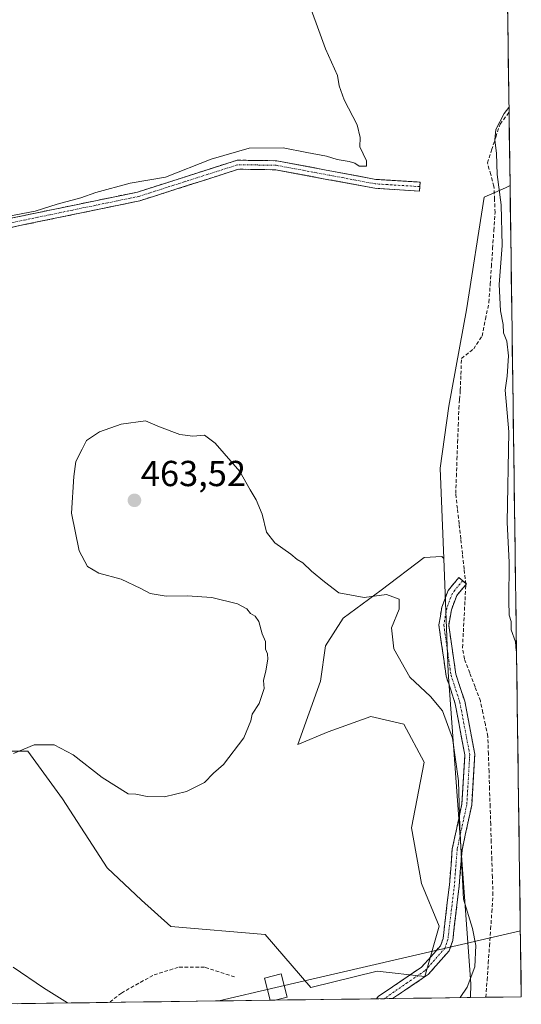
# Model space of a CAD drawing. Units: metres. Extents: x 594801 to 598281, y 4655047 to 4657409.
# Drawn here: x 598142 to 598281, y 4655092 to 4655364 of the extents above; entities that cross this region are included whole.
import ezdxf
from ezdxf.enums import TextEntityAlignment as Align

# ---------------------------------------------------------------- set-up
doc = ezdxf.new("R2010")
doc.units = ezdxf.units.M
doc.header["$MEASUREMENT"] = 0
doc.linetypes.add('TRAZO_Y_PUNTO', pattern=[1, 0.5, -0.25, 0, -0.25])
doc.linetypes.add('TRAZOSX2', pattern=[1.5, 1, -0.5])
for name, color, linetype, lineweight in [('Camino', 19, 'TRAZOSX2', 0), ('Camino Cxs', 19, 'Continuous', 0), ('Camino eje', 19, 'TRAZO_Y_PUNTO', 0), ('Carátula', 7, 'Continuous', 5), ('Corriente artificial lineal', 5, 'TRAZOSX2', 13), ('Cultivos herbáceos CxS', 92, 'Continuous', 0), ('Cultivos leñosos CxS', 92, 'Continuous', 0), ('Curva de nivel normal', 36, 'Continuous', 0), ('Matorral CxS', 135, 'Continuous', 0), ('Municipio CxS', 142, 'Continuous', 0), ('Punto de cota en terreno', 7, 'Continuous', 0), ('Rótulo de punto de cota en terreno', 19, 'Continuous', 0), ('Senda', 19, 'TRAZOSX2', 0), ('Tendido', 6, 'Continuous', 0), ('Torre de tendido Cxs', 19, 'Continuous', 0)]:
    doc.layers.add(name, color=color, linetype=linetype, lineweight=lineweight)
doc.styles.add('Arial', font='txt', dxfattribs={"height": 0.2})

# ---------------------------------------------------------------- blocks, each defined once
blk = doc.blocks.new('*U207')
at = {"layer": 'Curva de nivel normal', "color": 36, "linetype": 'Continuous', "lineweight": 0}
for points in [[(598220.94, 4655372.44, 455), (598226.83, 4655356.32, 455), (598230.08, 4655348.91, 455), (598230.62, 4655346.11, 455), (598232, 4655342.16, 455), (598235.56, 4655335.25, 455), (598236.44, 4655331.78, 455), (598236.3, 4655329.17, 455), (598238.16, 4655325.25, 455), (598238.13, 4655323.83, 455), (598236.13, 4655323.84, 455), (598234.93, 4655324.67, 455), (598233.35, 4655325.15, 455), (598230.05, 4655325.63, 455), (598227.11, 4655326.62, 455), (598221.65, 4655327.56, 455), (598215.1, 4655328.88, 455), (598205.66, 4655328.84, 455), (598195.15, 4655325.77, 455), (598182.46, 4655320.74, 455), (598172.64, 4655319.06, 455), (598163.17, 4655316.49, 455), (598159.01, 4655315.06, 455), (598152.48, 4655313.32, 455), (598146.3, 4655311.32, 455), (598137.1, 4655309.55, 455)], [(598279.72, 4655189.29, 455), (598279.66, 4655189.52, 455), (598279.42, 4655192.02, 455), (598278.23, 4655195.3, 455), (598278.24, 4655197.64, 455), (598277.7, 4655199.44, 455), (598277.56, 4655203.41, 455), (598277.68, 4655214.06, 455), (598277.11, 4655225.06, 455), (598277.58, 4655250.18, 455), (598276.54, 4655261.74, 455), (598277.14, 4655265.62, 455), (598277.51, 4655271.27, 455), (598277.01, 4655275.36, 455), (598276.09, 4655277.66, 455), (598275.99, 4655279.93, 455), (598275.28, 4655283.74, 455), (598274.88, 4655291.04, 455), (598275.7, 4655301.81, 455), (598275.46, 4655313.06, 455), (598274.36, 4655321.47, 455), (598274.2, 4655327.33, 455), (598273.7, 4655331.13, 455), (598273.97, 4655333.98, 455), (598276.34, 4655338.37, 455), (598277.63, 4655340.1, 455)]]:
    blk.add_polyline3d(points, dxfattribs=at)
blk = doc.blocks.new('*U211')
at = {"layer": 'Curva de nivel normal', "color": 36, "linetype": 'Continuous', "lineweight": 0}
for points in [[(598264.09, 4655093.42, 460), (598266.06, 4655096.28, 460), (598268.15, 4655101.98, 460), (598268.48, 4655107.88, 460), (598267.48, 4655112.58, 460), (598264.99, 4655120.68, 460), (598264.06, 4655140.75, 460), (598263.66, 4655153.45, 460), (598262.01, 4655165.3, 460), (598259.22, 4655172.9, 460), (598255.9, 4655176.84, 460), (598250.18, 4655182.22, 460), (598245.74, 4655190.11, 460), (598245.1, 4655195.9, 460), (598247.2, 4655201.06, 460), (598247.25, 4655203.79, 460), (598243.68, 4655205.16, 460), (598237.5, 4655204.28, 460), (598230.44, 4655205.6, 460), (598226.55, 4655208.6, 460), (598222.94, 4655211.63, 460), (598220.54, 4655213.93, 460), (598218.96, 4655214.8, 460), (598217.17, 4655216.32, 460), (598212.76, 4655219.4, 460), (598210.46, 4655222.38, 460), (598209.24, 4655227.38, 460), (598207.58, 4655231.38, 460), (598205.9, 4655234.12, 460), (598203.01, 4655239.19, 460), (598196.26, 4655247.1, 460), (598193.23, 4655249.26, 460), (598190.06, 4655248.99, 460), (598186.45, 4655249.48, 460), (598180.76, 4655251.62, 460), (598176.87, 4655253.22, 460), (598170.2, 4655252.33, 460), (598164.2, 4655250.16, 460), (598160.54, 4655247.79, 460), (598159.4, 4655245.38, 460), (598157.6, 4655241.98, 460), (598157.08, 4655237.78, 460), (598156.4, 4655227.64, 460), (598158.56, 4655217.2, 460), (598160.85, 4655212.88, 460), (598163.97, 4655211.08, 460), (598170.14, 4655209.38, 460), (598175.66, 4655206.76, 460), (598178.18, 4655205.36, 460), (598182.64, 4655204.68, 460), (598188.43, 4655204.74, 460), (598195.28, 4655204.27, 460), (598202.39, 4655202.51, 460), (598205.02, 4655201.19, 460), (598206.04, 4655199.88, 460), (598207.31, 4655199.15, 460), (598208.3, 4655197.61, 460), (598209.2, 4655194.22, 460), (598210.15, 4655192.12, 460), (598210.14, 4655189.98, 460), (598210.71, 4655188.72, 460), (598210.8, 4655187.21, 460), (598210.26, 4655183.94, 460), (598209.6, 4655181.32, 460), (598209.75, 4655179.08, 460), (598208.45, 4655174.91, 460), (598206.44, 4655171.94, 460), (598206.11, 4655170.1, 460), (598204.13, 4655165.38, 460), (598198.54, 4655158.04, 460), (598195.79, 4655155.61, 460), (598193.25, 4655153.06, 460), (598188.27, 4655150.53, 460), (598182.18, 4655149.1, 460), (598177.41, 4655149.11, 460), (598174.25, 4655149.76, 460), (598172.09, 4655149.93, 460), (598164.88, 4655154.38, 460), (598156.84, 4655160.68, 460), (598151.62, 4655163.46, 460), (598146.04, 4655163.5, 460), (598140.36, 4655161.07, 460)], [(598140.26, 4655101.88, 460), (598148.66, 4655096.11, 460), (598155.32, 4655091.94, 460)]]:
    blk.add_polyline3d(points, dxfattribs=at)
blk = doc.blocks.new('5PATER')
at = {"layer": 'Carátula', "linetype": 'Continuous', "lineweight": 5}
h = blk.add_hatch(color=250, dxfattribs=at)
edge = h.paths.add_edge_path()
edge.add_ellipse((0, 0.01), major_axis=(-1.33, -1.34), ratio=0.999422, start_angle=0, end_angle=360)

msp = doc.modelspace()

# ---------------------------------------------------------------- linework, layer by layer
at = {"layer": 'Camino', "color": 19, "linetype": 'TRAZOSX2', "lineweight": 0}
for points in [[(598000.88, 4655322.15), (598005.41, 4655321.9), (598017.25, 4655319.48), (598030.27, 4655316.12), (598040.09, 4655312.46), (598047.62, 4655309.88), (598067.41, 4655308.24), (598093.64, 4655302.28), (598100.13, 4655301.59), (598129.76, 4655307.35), (598174.74, 4655316.65), (598202.35, 4655325.47), (598213.27, 4655325.31), (598240.73, 4655320.16), (598252.98, 4655319.4), (598252.91, 4655318.15)], [(598252.91, 4655318.15), (598252.83, 4655316.9), (598240.42, 4655317.68), (598213.02, 4655322.81), (598202.72, 4655322.97), (598175.37, 4655314.23), (598130.25, 4655304.9), (598100.24, 4655299.06)], [(598240.94, 4655093.1), (598241.36, 4655093.71), (598253.39, 4655101.86), (598258.67, 4655107.79), (598259.36, 4655109.85), (598261.14, 4655124.69), (598261.92, 4655134.66), (598264.59, 4655147.09), (598265.39, 4655160.67), (598262.72, 4655174.87), (598260.24, 4655182.47), (598258.19, 4655196.68), (598259.04, 4655201.63), (598260.75, 4655206.24), (598263.74, 4655209.81), (598264.79, 4655208.94)], [(598264.79, 4655208.94), (598265.83, 4655208.06), (598263.14, 4655204.85), (598261.69, 4655200.92), (598260.95, 4655196.64), (598262.9, 4655183.09), (598265.36, 4655175.55), (598268.13, 4655160.85), (598267.3, 4655146.72), (598264.62, 4655134.27), (598263.86, 4655124.42), (598262.03, 4655109.25), (598261.08, 4655106.39), (598255.2, 4655099.8), (598245.4, 4655093.16)], [(598243.07, 4655093.13), (598240.94, 4655093.1)], [(598245.4, 4655093.16), (598243.07, 4655093.13)]]:
    msp.add_lwpolyline(points, dxfattribs=at)
at = {"layer": 'Camino Cxs', "color": 19, "linetype": 'Continuous', "lineweight": 0}
msp.add_polyline3d([(598138.76, 4655309.21, 455.07), (598143.25, 4655310.14, 455.06), (598147.75, 4655311.07, 455.01), (598152.25, 4655312, 454.97), (598156.75, 4655312.93, 455.03), (598161.25, 4655313.86, 455.39), (598165.74, 4655314.79, 455.52), (598170.24, 4655315.72, 455.55), (598174.74, 4655316.65, 455.37), (598179.34, 4655318.12, 455.17), (598183.94, 4655319.59, 455.29), (598188.55, 4655321.06, 455.23), (598193.15, 4655322.53, 455.37), (598197.75, 4655324, 455.68), (598202.35, 4655325.47, 455.57), (598205.99, 4655325.42, 455.86), (598209.63, 4655325.36, 456.07), (598213.27, 4655325.31, 456.12), (598217.85, 4655324.45, 456.34), (598222.42, 4655323.59, 456.53), (598227, 4655322.74, 456.2), (598231.58, 4655321.88, 455.93), (598236.15, 4655321.02, 455.79), (598240.73, 4655320.16, 455.84), (598244.81, 4655319.91, 455.84), (598248.9, 4655319.65, 455.95), (598252.98, 4655319.4, 456.14), (598252.83, 4655316.9, 456.28), (598248.69, 4655317.16, 456.18), (598244.56, 4655317.42, 456.17), (598240.42, 4655317.68, 456.29), (598235.85, 4655318.54, 456.47), (598231.29, 4655319.39, 456.56), (598226.72, 4655320.25, 456.64), (598222.15, 4655321.1, 456.78), (598217.59, 4655321.96, 456.8), (598213.02, 4655322.81, 456.69), (598209.59, 4655322.86, 456.54), (598206.15, 4655322.92, 456.33), (598202.72, 4655322.97, 456.15), (598198.16, 4655321.51, 455.96), (598193.6, 4655320.06, 455.75), (598189.05, 4655318.6, 455.77), (598184.49, 4655317.14, 455.69), (598179.93, 4655315.69, 455.68), (598175.37, 4655314.23, 456.01), (598170.86, 4655313.3, 456.19), (598166.35, 4655312.36, 456.02), (598161.83, 4655311.43, 455.66), (598157.32, 4655310.5, 455.42), (598152.81, 4655309.57, 455.38), (598148.3, 4655308.63, 455.4), (598143.79, 4655307.7, 455.32), (598139.27, 4655306.77, 455.29)], dxfattribs=at)
msp.add_polyline3d([(598245.4, 4655093.16, 461.99), (598240.94, 4655093.1, 462.22), (598241.36, 4655093.71, 462.27), (598245.37, 4655096.43, 462.4), (598249.38, 4655099.14, 462.58), (598253.39, 4655101.86, 462.63), (598256.03, 4655104.83, 462.62), (598258.67, 4655107.79, 462.43), (598259.36, 4655109.85, 462.27), (598259.95, 4655114.8, 461.7), (598260.55, 4655119.74, 460.96), (598261.14, 4655124.69, 460.63), (598261.4, 4655128.01, 460.45), (598261.66, 4655131.34, 460.41), (598261.92, 4655134.66, 460.4), (598262.81, 4655138.8, 460.28), (598263.7, 4655142.95, 460.14), (598264.59, 4655147.09, 459.86), (598264.86, 4655151.62, 459.77), (598265.12, 4655156.14, 459.51), (598265.39, 4655160.67, 459.13), (598264.5, 4655165.4, 459.05), (598263.61, 4655170.14, 458.83), (598262.72, 4655174.87, 458.34), (598261.48, 4655178.67, 458.13), (598260.24, 4655182.47, 458.09), (598259.56, 4655187.21, 457.93), (598258.87, 4655191.94, 457.88), (598258.19, 4655196.68, 457.89), (598258.62, 4655199.16, 457.85), (598259.04, 4655201.63, 457.81), (598260.75, 4655206.24, 457.49), (598263.74, 4655209.81, 456.85), (598265.83, 4655208.06, 456.52), (598263.14, 4655204.85, 457.03), (598261.69, 4655200.92, 457.43), (598260.95, 4655196.64, 457.65), (598261.6, 4655192.12, 457.68), (598262.25, 4655187.61, 457.58), (598262.9, 4655183.09, 457.57), (598264.13, 4655179.32, 457.74), (598265.36, 4655175.55, 457.98), (598266.28, 4655170.65, 458.26), (598267.21, 4655165.75, 458.28), (598268.13, 4655160.85, 458.22), (598267.85, 4655156.14, 458.46), (598267.58, 4655151.43, 458.71), (598267.3, 4655146.72, 458.96), (598266.41, 4655142.57, 459.43), (598265.51, 4655138.42, 459.73), (598264.62, 4655134.27, 459.81), (598264.24, 4655129.35, 459.82), (598263.86, 4655124.42, 459.95), (598263.4, 4655120.63, 460.16), (598262.95, 4655116.84, 460.6), (598262.49, 4655113.04, 461.29), (598262.03, 4655109.25, 461.83), (598261.08, 4655106.39, 462.1), (598258.14, 4655103.1, 462.3), (598255.2, 4655099.8, 462.19), (598251.93, 4655097.59, 462.25), (598248.67, 4655095.38, 462.12), (598245.4, 4655093.16, 461.99)], close=True, dxfattribs=at)
at = {"layer": 'Camino eje', "color": 19, "linetype": 'TRAZO_Y_PUNTO', "lineweight": 0}
for points in [[(598252.91, 4655318.15), (598240.58, 4655318.92), (598213.15, 4655324.06), (598202.54, 4655324.22), (598175.06, 4655315.44), (598130.01, 4655306.13), (598100.19, 4655300.33), (598093.44, 4655301.05), (598089.21, 4655302.01)], [(598264.79, 4655208.94), (598261.94, 4655205.46), (598260.37, 4655201.28), (598259.57, 4655196.66), (598261.57, 4655182.78), (598264.04, 4655175.21), (598266.76, 4655160.76), (598265.95, 4655146.91), (598263.27, 4655134.47), (598262.5, 4655124.56), (598260.7, 4655109.55), (598259.88, 4655107.09), (598254.3, 4655100.83), (598249.4, 4655097.52), (598243.28, 4655093.29), (598243.07, 4655093.13)]]:
    msp.add_lwpolyline(points, dxfattribs=at)
at = {"layer": 'Corriente artificial lineal', "color": 5, "linetype": 'TRAZOSX2', "lineweight": 13}
msp.add_polyline3d([(598271.24, 4655093.52, 457.69), (598271.57, 4655098.24, 457.71), (598271.89, 4655102.96, 457.69), (598272.22, 4655107.68, 457.65), (598272.55, 4655112.41, 457.52), (598272.87, 4655117.13, 457.43), (598273.2, 4655121.85, 457.42), (598273.04, 4655126.74, 457.37), (598272.88, 4655131.62, 457.26), (598272.73, 4655136.51, 457.21), (598272.57, 4655141.39, 457.16), (598272.41, 4655146.28, 457.12), (598272.25, 4655151.16, 457.06), (598272.1, 4655156.05, 456.98), (598271.94, 4655160.93, 456.98), (598271.78, 4655165.82, 456.84), (598271.09, 4655169.09, 456.82), (598270.39, 4655172.37, 456.96), (598269.7, 4655175.64, 457.03), (598268.22, 4655179.52, 457.06), (598266.75, 4655183.4, 456.49), (598265.27, 4655187.28, 456.75), (598264.76, 4655190.38, 456.87), (598264.99, 4655194.78, 456.81), (598265.22, 4655199.18, 456.69), (598265.45, 4655203.58, 456.58), (598265.68, 4655207.98, 456.55), (598265.21, 4655212.17, 456.5), (598264.74, 4655216.35, 456.54), (598264.28, 4655220.54, 456.62), (598263.81, 4655224.73, 456.64), (598263.34, 4655228.91, 456.38), (598262.87, 4655233.1, 456.35), (598263.05, 4655237.81, 456.31), (598263.22, 4655242.51, 456.28), (598263.4, 4655247.22, 456.27), (598263.57, 4655251.92, 456.44), (598263.75, 4655256.63, 456.49), (598263.95, 4655259.18, 456.46), (598264.15, 4655261.72, 456.41), (598264.31, 4655266.12, 456.38), (598264.47, 4655270.51, 456.48), (598267.85, 4655273.16, 456.35), (598270.18, 4655276.75, 456.08), (598271.13, 4655281.41, 455.91), (598272.09, 4655286.07, 455.63), (598272.42, 4655291.04, 455.53), (598272.76, 4655296.02, 455.5), (598273.1, 4655300.99, 455.47), (598273.44, 4655305.96, 455.54), (598273.78, 4655310.94, 455.53), (598273.62, 4655314.59, 455.46), (598273.46, 4655318.24, 455.32), (598272.56, 4655321.47, 455.3), (598271.66, 4655324.7, 455.28), (598272.83, 4655328.29, 455.18), (598273.99, 4655331.89, 455.07), (598275.15, 4655335.49, 454.97), (598277.65, 4655338.68, 454.61)], dxfattribs=at)
at = {"layer": 'Cultivos herbáceos CxS', "color": 92, "linetype": 'Continuous', "lineweight": 0}
for points in [[(598276.24, 4655440.1, 448.68), (598277.93, 4655318.43, 454.47), (598276.65, 4655317.85, 454.67), (598270.74, 4655315.21, 455.5), (598265.87, 4655284.04, 456.44), (598260.96, 4655257.32, 456.37), (598258.53, 4655240.15, 456.96), (598259.54, 4655215.1, 457.21), (598258.99, 4655215.65, 457.32), (598254.1, 4655215.39, 458.37), (598242.2, 4655206.29, 460.04), (598231.69, 4655198.59, 460.5), (598226.79, 4655190.89, 460.94), (598225.39, 4655181.09, 461.51), (598219.09, 4655163.59, 462.1), (598227.49, 4655167.09, 463.12), (598239.39, 4655171.29, 463.37), (598248.5, 4655169.19, 463.13), (598254.1, 4655158.69, 462.84), (598250.59, 4655140.49, 463.4), (598253.39, 4655125.09, 462.27), (598258.3, 4655113.19, 461.96), (598254.31, 4655099.24, 461.75), (598241.12, 4655100.79, 462.83), (598222.73, 4655096.21, 462.96), (598222.73, 4655096.21, 462.96), (598210.1, 4655110.87, 463.86), (598183.96, 4655113.12, 463.51), (598175.82, 4655120.42, 462.95), (598166.26, 4655129.41, 462.32), (598153.9, 4655148.52, 461.18), (598144.35, 4655161.72, 460.32), (598138.45, 4655161.72, 460.52)], [(598276.24, 4655440.1, 448.68), (598277.93, 4655318.43, 454.47)], [(598277.93, 4655318.43, 454.47), (598276.65, 4655317.85, 454.67), (598270.74, 4655315.21, 455.5), (598265.87, 4655284.04, 456.44), (598260.96, 4655257.32, 456.37), (598258.53, 4655240.15, 456.96), (598259.54, 4655215.1, 457.21)], [(598259.54, 4655215.1, 457.21), (598258.99, 4655215.65, 457.32), (598254.1, 4655215.39, 458.37), (598242.2, 4655206.29, 460.04), (598231.69, 4655198.59, 460.5), (598226.79, 4655190.89, 460.94), (598225.39, 4655181.09, 461.51), (598219.09, 4655163.59, 462.1), (598227.49, 4655167.09, 463.12), (598239.39, 4655171.29, 463.37), (598248.5, 4655169.19, 463.13), (598254.1, 4655158.69, 462.84), (598250.59, 4655140.49, 463.4), (598253.39, 4655125.09, 462.27), (598258.3, 4655113.19, 461.96), (598254.31, 4655099.24, 461.75), (598241.12, 4655100.79, 462.83), (598222.73, 4655096.21, 462.96), (598210.1, 4655110.87, 463.86), (598183.96, 4655113.12, 463.51), (598175.82, 4655120.42, 462.95), (598166.26, 4655129.41, 462.32), (598153.9, 4655148.52, 461.18), (598144.35, 4655161.72, 460.32), (598138.45, 4655161.72, 460.52)]]:
    msp.add_polyline3d(points, dxfattribs=at)
at = {"layer": 'Cultivos leñosos CxS', "color": 92, "linetype": 'Continuous', "lineweight": 0}
msp.add_polyline3d([(598266.93, 4655093.46, 458.57), (598267.1, 4655097.25, 458.88), (598260.81, 4655183.61, 457.93), (598259.54, 4655215.1, 457.21), (598258.53, 4655240.15, 456.96), (598260.96, 4655257.32, 456.37), (598265.87, 4655284.04, 456.44), (598270.74, 4655315.21, 455.5), (598276.65, 4655317.85, 454.67), (598277.93, 4655318.43, 454.47), (598281.05, 4655093.65, 455.8), (598266.93, 4655093.46, 458.57)], close=True, dxfattribs=at)
for points in [[(598277.93, 4655318.43, 454.47), (598276.65, 4655317.85, 454.67), (598270.74, 4655315.21, 455.5), (598265.87, 4655284.04, 456.44), (598260.96, 4655257.32, 456.37), (598258.53, 4655240.15, 456.96), (598259.54, 4655215.1, 457.21)], [(598277.93, 4655318.43, 454.47), (598281.05, 4655093.65, 455.8)], [(598259.54, 4655215.1, 457.21), (598260.81, 4655183.61, 457.93), (598267.1, 4655097.25, 458.88), (598266.93, 4655093.46, 458.57)], [(598281.05, 4655093.65, 455.8), (598266.93, 4655093.46, 458.57)]]:
    msp.add_polyline3d(points, dxfattribs=at)
at = {"layer": 'Matorral CxS', "color": 135, "linetype": 'Continuous', "lineweight": 0}
for points in [[(598138.45, 4655161.72, 460.52), (598144.35, 4655161.72, 460.32), (598153.9, 4655148.52, 461.18), (598166.26, 4655129.41, 462.32), (598175.82, 4655120.42, 462.95), (598183.96, 4655113.12, 463.51), (598210.1, 4655110.87, 463.86), (598222.73, 4655096.21, 462.96), (598241.12, 4655100.79, 462.83), (598254.31, 4655099.24, 461.75), (598258.3, 4655113.19, 461.96), (598253.39, 4655125.09, 462.27), (598250.59, 4655140.49, 463.4), (598254.1, 4655158.69, 462.84), (598248.5, 4655169.19, 463.13), (598239.39, 4655171.29, 463.37), (598227.49, 4655167.09, 463.12), (598219.09, 4655163.59, 462.1), (598225.39, 4655181.09, 461.51), (598226.79, 4655190.89, 460.94), (598231.69, 4655198.59, 460.5), (598242.2, 4655206.29, 460.04), (598254.1, 4655215.39, 458.37), (598258.99, 4655215.65, 457.32), (598259.54, 4655215.1, 457.21), (598260.81, 4655183.61, 457.93), (598267.1, 4655097.25, 458.88), (598266.93, 4655093.46, 458.57), (598128.62, 4655091.57, 458.41)], [(598259.54, 4655215.1, 457.21), (598258.99, 4655215.65, 457.32), (598254.1, 4655215.39, 458.37), (598242.2, 4655206.29, 460.04), (598231.69, 4655198.59, 460.5), (598226.79, 4655190.89, 460.94), (598225.39, 4655181.09, 461.51), (598219.09, 4655163.59, 462.1), (598227.49, 4655167.09, 463.12), (598239.39, 4655171.29, 463.37), (598248.5, 4655169.19, 463.13), (598254.1, 4655158.69, 462.84), (598250.59, 4655140.49, 463.4), (598253.39, 4655125.09, 462.27), (598258.3, 4655113.19, 461.96), (598254.31, 4655099.24, 461.75), (598241.12, 4655100.79, 462.83), (598222.73, 4655096.21, 462.96), (598210.1, 4655110.87, 463.86), (598183.96, 4655113.12, 463.51), (598175.82, 4655120.42, 462.95), (598166.26, 4655129.41, 462.32), (598153.9, 4655148.52, 461.18), (598144.35, 4655161.72, 460.32), (598138.45, 4655161.72, 460.52)], [(598259.54, 4655215.1, 457.21), (598260.81, 4655183.61, 457.93), (598267.1, 4655097.25, 458.88), (598266.93, 4655093.46, 458.57)], [(598266.93, 4655093.46, 458.57), (598128.62, 4655091.57, 458.41)]]:
    msp.add_polyline3d(points, dxfattribs=at)
at = {"layer": 'Municipio CxS', "color": 142, "linetype": 'Continuous', "lineweight": 0}
msp.add_polyline3d([(598277.24, 4655368.42, 456.46), (598277.31, 4655363.42, 456.46), (598277.38, 4655358.43, 456.39), (598277.45, 4655353.43, 456.11), (598277.52, 4655348.44, 455.8), (598277.58, 4655343.44, 455.13), (598277.65, 4655338.45, 454.59), (598277.72, 4655333.45, 454.62), (598277.79, 4655328.45, 454.56), (598277.86, 4655323.46, 454.56), (598277.93, 4655318.46, 454.54), (598278, 4655313.47, 454.55), (598278.07, 4655308.47, 454.56), (598278.14, 4655303.47, 454.48), (598278.21, 4655298.48, 454.41), (598278.28, 4655293.48, 454.36), (598278.35, 4655288.49, 454.32), (598278.42, 4655283.49, 454.3), (598278.49, 4655278.5, 454.32), (598278.55, 4655273.5, 454.52), (598278.62, 4655268.5, 454.54), (598278.69, 4655263.51, 454.51), (598278.76, 4655258.51, 454.57), (598278.83, 4655253.52, 454.65), (598278.9, 4655248.52, 454.72), (598278.97, 4655243.52, 454.7), (598279.04, 4655238.53, 454.72), (598279.11, 4655233.53, 454.75), (598279.18, 4655228.54, 454.86), (598279.25, 4655223.54, 454.85), (598279.32, 4655218.55, 454.74), (598279.39, 4655213.55, 454.9), (598279.46, 4655208.55, 454.9), (598279.53, 4655203.56, 454.73), (598279.59, 4655198.56, 454.7), (598279.66, 4655193.57, 454.72), (598279.73, 4655188.57, 454.8), (598279.8, 4655183.57, 454.87), (598279.87, 4655178.58, 454.94), (598279.94, 4655173.58, 454.91), (598280.01, 4655168.59, 454.89), (598280.08, 4655163.59, 455.02), (598280.15, 4655158.6, 455.03), (598280.22, 4655153.6, 455.03), (598280.29, 4655148.6, 455.13), (598280.36, 4655143.61, 455.55), (598280.43, 4655138.61, 455.51), (598280.5, 4655133.62, 455.93), (598280.56, 4655128.62, 456.19), (598280.63, 4655123.62, 456.05), (598280.7, 4655118.63, 456.12), (598280.77, 4655113.63, 456.25), (598280.84, 4655108.64, 456.25), (598280.91, 4655103.64, 456.3), (598280.98, 4655098.65, 456.34), (598281.05, 4655093.65, 456.39), (598276.06, 4655093.58, 457.23), (598271.08, 4655093.51, 457.74), (598266.09, 4655093.45, 459.26), (598261.11, 4655093.38, 460.4), (598256.12, 4655093.31, 461.17), (598251.14, 4655093.24, 461.69), (598246.15, 4655093.17, 461.95), (598241.17, 4655093.11, 462.21), (598236.18, 4655093.04, 462.42), (598231.2, 4655092.97, 462.52), (598226.21, 4655092.9, 462.69), (598221.23, 4655092.83, 463.25), (598216.24, 4655092.77, 463.73), (598211.26, 4655092.7, 463.76), (598206.27, 4655092.63, 463.76), (598201.29, 4655092.56, 463.76), (598196.3, 4655092.49, 463.72), (598191.32, 4655092.43, 463.56), (598186.33, 4655092.36, 463.03), (598181.35, 4655092.29, 462), (598176.36, 4655092.22, 461.52), (598171.38, 4655092.16, 460.95), (598166.39, 4655092.09, 460.57), (598161.41, 4655092.02, 460.3), (598156.42, 4655091.95, 459.96), (598151.44, 4655091.88, 459.57), (598146.45, 4655091.82, 459.24), (598141.46, 4655091.75, 459.05)], dxfattribs=at)
at = {"layer": 'Senda', "color": 19, "linetype": 'TRAZOSX2', "lineweight": 0}
msp.add_lwpolyline([(598201.58, 4655099.2), (598193.25, 4655101.84), (598185.97, 4655101.84), (598178.96, 4655099.59), (598170.23, 4655094.7), (598166.92, 4655092.09)], dxfattribs=at)
at = {"layer": 'Tendido', "color": 6, "linetype": 'Continuous', "lineweight": 0}
msp.add_polyline3d([(598280.8, 4655111.89, 456.25), (598213.01, 4655096.2, 463.83), (598197.23, 4655092.51, 463.73)], dxfattribs=at)
at = {"layer": 'Torre de tendido Cxs', "color": 19, "linetype": 'Continuous', "lineweight": 0}
msp.add_lwpolyline([(598212.8, 4655092.72), (598211.44, 4655092.7)], dxfattribs=at)
msp.add_polyline3d([(598211.44, 4655092.7, 463.76), (598209.86, 4655098.82, 463.77), (598214.49, 4655100.02, 463.8), (598216.15, 4655093.58, 463.86), (598212.8, 4655092.72, 463.75), (598211.44, 4655092.7, 463.76)], close=True, dxfattribs=at)
msp.add_polyline3d([(598212.8, 4655092.72, 231.88), (598216.15, 4655093.58, 463.75), (598214.49, 4655100.02, 463.75), (598209.86, 4655098.82, 463.75), (598211.44, 4655092.7, 231.88)], dxfattribs=at)

# ---------------------------------------------------------------- block references
at = {"layer": 'Curva de nivel normal', "color": 36, "linetype": 'Continuous', "lineweight": 0}
for name in ['*U207', '*U211']:
    msp.add_blockref(name, (0, 0), dxfattribs=at)
at = {"layer": 'Punto de cota en terreno', "linetype": 'Continuous', "lineweight": 0}
msp.add_blockref('5PATER', (598173.85, 4655231.21, 463.52), dxfattribs=at)

# ---------------------------------------------------------------- texts
at = {"layer": 'Rótulo de punto de cota en terreno', "color": 19, "linetype": 'Continuous', "lineweight": 0, "style": 'Arial'}
msp.add_text('463,52', height=7, dxfattribs=at).set_placement((598175.61, 4655232.97), align=Align.BOTTOM_LEFT)

doc.saveas('drawing.dxf')
